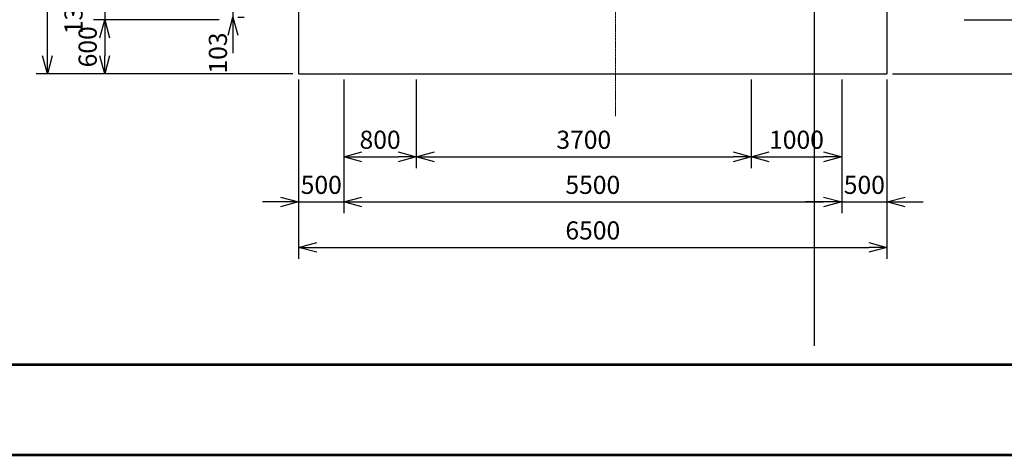
# Model space of a CAD drawing. Units: millimetres. Extents: x 168550 to 227049, y -1187 to 28513.
# Drawn here: x 191552 to 202430, y -1187 to 3632 of the extents above; entities that cross this region are included whole.
import ezdxf

# ---------------------------------------------------------------- set-up
doc = ezdxf.new("R2010")
doc.units = ezdxf.units.MM
doc.linetypes.add('ACAD_ISO04W100', pattern=[30, 24, -3, 0, -3])
doc.layers.get('Defpoints').update_dxf_attribs({"color": 153})
for name, color, linetype, lineweight in [('kijun', 1, 'ACAD_ISO04W100', 9), ('sunpo', 4, 'Continuous', 20), ('図面枠', 7, 'Continuous', 53)]:
    doc.layers.add(name, color=color, linetype=linetype, lineweight=lineweight)
doc.layers.add('画層1', color=7, linetype='Continuous')
doc.styles.add('DIM', font='romans.shx', dxfattribs={"width": 0.75, "bigfont": 'extfont.shx'})
doc.dimstyles.new('DIM25', dxfattribs={"dimscale": 25, "dimtxt": 2.5, "dimasz": 2.5, "dimexe": 0, "dimexo": 1, "dimgap": 0.3, "dimtad": 1, "dimdec": 1, "dimlunit": 6, "dimtxsty": 'DIM', "dimblk": 'OPEN30', "dimcen": 0, "dimadec": 1, "dimazin": 0, "dimtfac": 1, "dimtdec": 1, "dimtmove": 2, "dimatfit": 2, "dimldrblk": 'OPEN30', "dimfxl": 1, "dimarcsym": 0})
doc.dimstyles.new('ISO-20', dxfattribs={"dimscale": 100, "dimtxt": 2, "dimasz": 2, "dimexe": 1.25, "dimexo": 0.625, "dimtad": 1, "dimdec": 0, "dimdsep": 46, "dimtxsty": 'Standard', "dimblk": 'OPEN30', "dimcen": 2, "dimaunit": 1, "dimadec": 3, "dimazin": 0, "dimtfac": 1, "dimtdec": 0, "dimtmove": 2, "dimatfit": 3, "dimfxl": 1, "dimarcsym": 0})

# ---------------------------------------------------------------- blocks, each defined once
blk = doc.blocks.new('_Open30')
at = {"color": 0, "linetype": 'ByBlock', "lineweight": -2}
for p, q in [((-1, 0.268), (0, 0)), ((0, 0), (-1, -0.268)), ((0, 0), (-1, 0))]:
    blk.add_line(p, q, dxfattribs=at)
blk = doc.blocks.new('*D517')
at = {"layer": 'Defpoints', "color": 0, "transparency": 16777216}
for p in [(193686, 3764), (192492, 3632), (193819, 3632)]:
    blk.add_point(p, dxfattribs=at)
at = {"layer": '画層1', "color": 0, "lineweight": -2, "transparency": 16777216}
for p, q in [((192492, 3964), (192492, 4164)), ((193624, 3764), (192367, 3764)), ((192492, 3764), (192492, 3632)), ((193756, 3632), (192367, 3632)), ((192492, 3432), (192492, 3232))]:
    blk.add_line(p, q, dxfattribs=at)
at = {"layer": '画層1', "color": 0, "lineweight": -2, "transparency": 16777216, "xscale": 200, "yscale": 200, "zscale": 200}
for p, rotation in [((192492, 3764), 270), ((192492, 3632), 90)]:
    blk.add_blockref('_Open30', p, dxfattribs=dict(at, rotation=rotation))
at = {"layer": '画層1', "color": 0, "transparency": 16777216, "insert": (192173, 3698), "char_height": 200, "attachment_point": 5, "rotation": 90}
blk.add_mtext('132', dxfattribs=at)
blk = doc.blocks.new('*D720')
at = {"layer": 'Defpoints', "color": 0, "transparency": 16777216}
for p in [(193819, 3632), (192492, 3032), (194634, 3032)]:
    blk.add_point(p, dxfattribs=at)
at = {"layer": '画層1', "color": 0, "lineweight": -2, "transparency": 16777216}
for p, q in [((193756, 3632), (192367, 3632)), ((192492, 3432), (192492, 3232)), ((194571, 3032), (192367, 3032))]:
    blk.add_line(p, q, dxfattribs=at)
at = {"layer": '画層1', "color": 0, "lineweight": -2, "transparency": 16777216, "xscale": 200, "yscale": 200, "zscale": 200}
for p, rotation in [((192492, 3632), 90), ((192492, 3032), 270)]:
    blk.add_blockref('_Open30', p, dxfattribs=dict(at, rotation=rotation))
at = {"layer": '画層1', "color": 0, "transparency": 16777216, "insert": (192329, 3332), "char_height": 200, "attachment_point": 5, "rotation": 90}
blk.add_mtext('600', dxfattribs=at)
blk = doc.blocks.new('*D721')
at = {"layer": 'Defpoints', "color": 0, "transparency": 16777216}
for p in [(191858, 8432), (194634, 8432), (194634, 3032)]:
    blk.add_point(p, dxfattribs=at)
at = {"layer": '画層1', "color": 0, "lineweight": -2, "transparency": 16777216}
for p, q in [((194571, 8432), (191733, 8432)), ((191858, 3232), (191858, 8232)), ((194571, 3032), (191733, 3032))]:
    blk.add_line(p, q, dxfattribs=at)
at = {"layer": '画層1', "color": 0, "lineweight": -2, "transparency": 16777216, "xscale": 200, "yscale": 200, "zscale": 200}
for p, rotation in [((191858, 8432), 90), ((191858, 3032), 270)]:
    blk.add_blockref('_Open30', p, dxfattribs=dict(at, rotation=rotation))
at = {"layer": '画層1', "color": 0, "transparency": 16777216, "insert": (191696, 5732), "char_height": 200, "attachment_point": 5, "rotation": 90}
blk.add_mtext('5400', dxfattribs=at)
blk = doc.blocks.new('*D722')
at = {"layer": 'Defpoints', "color": 0, "transparency": 16777216}
for p in [(201923, 3632), (203193, 3632), (201134, 3032)]:
    blk.add_point(p, dxfattribs=at)
at = {"layer": '画層1', "color": 0, "lineweight": -2, "transparency": 16777216}
for p, q in [((201986, 3632), (203318, 3632)), ((203193, 3232), (203193, 3432)), ((201196, 3032), (203318, 3032))]:
    blk.add_line(p, q, dxfattribs=at)
at = {"layer": '画層1', "color": 0, "lineweight": -2, "transparency": 16777216, "xscale": 200, "yscale": 200, "zscale": 200}
for p, rotation in [((203193, 3632), 90), ((203193, 3032), 270)]:
    blk.add_blockref('_Open30', p, dxfattribs=dict(at, rotation=rotation))
at = {"layer": '画層1', "color": 0, "transparency": 16777216, "insert": (203031, 3332), "char_height": 200, "attachment_point": 5, "rotation": 90}
blk.add_mtext('600', dxfattribs=at)
blk = doc.blocks.new('*D723')
at = {"layer": 'Defpoints', "color": 0, "transparency": 16777216}
for p in [(201923, 3777), (203193, 3777), (201923, 3632)]:
    blk.add_point(p, dxfattribs=at)
at = {"layer": '画層1', "color": 0, "lineweight": -2, "transparency": 16777216}
for p, q in [((203193, 3977), (203193, 4177)), ((201986, 3777), (203318, 3777)), ((203193, 3632), (203193, 3777)), ((201986, 3632), (203318, 3632)), ((203193, 3432), (203193, 3232))]:
    blk.add_line(p, q, dxfattribs=at)
at = {"layer": '画層1', "color": 0, "lineweight": -2, "transparency": 16777216, "xscale": 200, "yscale": 200, "zscale": 200}
for p, rotation in [((203193, 3777), 270), ((203193, 3632), 90)]:
    blk.add_blockref('_Open30', p, dxfattribs=dict(at, rotation=rotation))
at = {"layer": '画層1', "color": 0, "transparency": 16777216, "insert": (203474, 3723), "char_height": 200, "attachment_point": 5, "rotation": 90}
blk.add_mtext('145', dxfattribs=at)
blk = doc.blocks.new('*D730')
at = {"layer": 'Defpoints', "color": 0, "transparency": 16777216}
for p in [(201134, 8432), (204065, 8432), (201134, 3032)]:
    blk.add_point(p, dxfattribs=at)
at = {"layer": '画層1', "color": 0, "lineweight": -2, "transparency": 16777216}
for p, q in [((201196, 8432), (204190, 8432)), ((204065, 3232), (204065, 8232)), ((201196, 3032), (204190, 3032))]:
    blk.add_line(p, q, dxfattribs=at)
at = {"layer": '画層1', "color": 0, "lineweight": -2, "transparency": 16777216, "xscale": 200, "yscale": 200, "zscale": 200}
for p, rotation in [((204065, 8432), 90), ((204065, 3032), 270)]:
    blk.add_blockref('_Open30', p, dxfattribs=dict(at, rotation=rotation))
at = {"layer": '画層1', "color": 0, "transparency": 16777216, "insert": (203902, 5732), "char_height": 200, "attachment_point": 5, "rotation": 90}
blk.add_mtext('5400', dxfattribs=at)
blk = doc.blocks.new('*D732')
at = {"layer": 'Defpoints', "color": 0, "transparency": 16777216}
for p in [(194634, 3032), (195134, 3032), (195134, 1617)]:
    blk.add_point(p, dxfattribs=at)
at = {"layer": '画層1', "color": 0, "lineweight": -2, "transparency": 16777216}
for p, q in [((194634, 2970), (194634, 1492)), ((195134, 2970), (195134, 1492)), ((194434, 1617), (194234, 1617)), ((194634, 1617), (195134, 1617)), ((195334, 1617), (195534, 1617))]:
    blk.add_line(p, q, dxfattribs=at)
at = {"layer": '画層1', "color": 0, "lineweight": -2, "transparency": 16777216, "xscale": 200, "yscale": 200, "zscale": 200}
blk.add_blockref('_Open30', (194634, 1617), dxfattribs=at)
at = {"layer": '画層1', "color": 0, "lineweight": -2, "transparency": 16777216, "xscale": 200, "yscale": 200, "zscale": 200, "rotation": 180}
blk.add_blockref('_Open30', (195134, 1617), dxfattribs=at)
at = {"layer": '画層1', "color": 0, "transparency": 16777216, "insert": (194884, 1779), "char_height": 200, "attachment_point": 5}
blk.add_mtext('500', dxfattribs=at)
blk = doc.blocks.new('*D518')
at = {"layer": 'Defpoints', "color": 0, "transparency": 16777216}
for p in [(195134, 3032), (200634, 3032), (200634, 1617)]:
    blk.add_point(p, dxfattribs=at)
at = {"layer": '画層1', "color": 0, "lineweight": -2, "transparency": 16777216}
for p, q in [((195134, 2970), (195134, 1492)), ((200634, 2970), (200634, 1492)), ((195334, 1617), (200434, 1617))]:
    blk.add_line(p, q, dxfattribs=at)
at = {"layer": '画層1', "color": 0, "lineweight": -2, "transparency": 16777216, "xscale": 200, "yscale": 200, "zscale": 200, "rotation": 180}
blk.add_blockref('_Open30', (195134, 1617), dxfattribs=at)
at = {"layer": '画層1', "color": 0, "lineweight": -2, "transparency": 16777216, "xscale": 200, "yscale": 200, "zscale": 200}
blk.add_blockref('_Open30', (200634, 1617), dxfattribs=at)
at = {"layer": '画層1', "color": 0, "transparency": 16777216, "insert": (197884, 1779), "char_height": 200, "attachment_point": 5}
blk.add_mtext('5500', dxfattribs=at)
blk = doc.blocks.new('*D519')
at = {"layer": 'Defpoints', "color": 0, "transparency": 16777216}
for p in [(200634, 3032), (201134, 3032), (201134, 1617)]:
    blk.add_point(p, dxfattribs=at)
at = {"layer": '画層1', "color": 0, "lineweight": -2, "transparency": 16777216}
for p, q in [((200634, 2970), (200634, 1492)), ((201134, 2970), (201134, 1492)), ((200434, 1617), (200234, 1617)), ((200634, 1617), (201134, 1617)), ((201334, 1617), (201534, 1617))]:
    blk.add_line(p, q, dxfattribs=at)
at = {"layer": '画層1', "color": 0, "lineweight": -2, "transparency": 16777216, "xscale": 200, "yscale": 200, "zscale": 200}
blk.add_blockref('_Open30', (200634, 1617), dxfattribs=at)
at = {"layer": '画層1', "color": 0, "lineweight": -2, "transparency": 16777216, "xscale": 200, "yscale": 200, "zscale": 200, "rotation": 180}
blk.add_blockref('_Open30', (201134, 1617), dxfattribs=at)
at = {"layer": '画層1', "color": 0, "transparency": 16777216, "insert": (200884, 1779), "char_height": 200, "attachment_point": 5}
blk.add_mtext('500', dxfattribs=at)
blk = doc.blocks.new('*D733')
at = {"layer": 'Defpoints', "color": 0, "transparency": 16777216}
for p in [(194634, 3032), (201134, 3032), (201134, 1113)]:
    blk.add_point(p, dxfattribs=at)
at = {"layer": '画層1', "color": 0, "lineweight": -2, "transparency": 16777216}
for p, q in [((194634, 2970), (194634, 988)), ((201134, 2970), (201134, 988)), ((194834, 1113), (200934, 1113))]:
    blk.add_line(p, q, dxfattribs=at)
at = {"layer": '画層1', "color": 0, "lineweight": -2, "transparency": 16777216, "xscale": 200, "yscale": 200, "zscale": 200, "rotation": 180}
blk.add_blockref('_Open30', (194634, 1113), dxfattribs=at)
at = {"layer": '画層1', "color": 0, "lineweight": -2, "transparency": 16777216, "xscale": 200, "yscale": 200, "zscale": 200}
blk.add_blockref('_Open30', (201134, 1113), dxfattribs=at)
at = {"layer": '画層1', "color": 0, "transparency": 16777216, "insert": (197884, 1275), "char_height": 200, "attachment_point": 5}
blk.add_mtext('6500', dxfattribs=at)
blk = doc.blocks.new('*D520')
at = {"layer": 'Defpoints', "color": 0, "transparency": 16777216}
for p in [(195134, 3032), (195934, 3032), (195934, 2115)]:
    blk.add_point(p, dxfattribs=at)
at = {"layer": '画層1', "color": 0, "lineweight": -2, "transparency": 16777216}
for p, q in [((195134, 2970), (195134, 1990)), ((195934, 2970), (195934, 1990)), ((195334, 2115), (195734, 2115))]:
    blk.add_line(p, q, dxfattribs=at)
at = {"layer": '画層1', "color": 0, "lineweight": -2, "transparency": 16777216, "xscale": 200, "yscale": 200, "zscale": 200, "rotation": 180}
blk.add_blockref('_Open30', (195134, 2115), dxfattribs=at)
at = {"layer": '画層1', "color": 0, "lineweight": -2, "transparency": 16777216, "xscale": 200, "yscale": 200, "zscale": 200}
blk.add_blockref('_Open30', (195934, 2115), dxfattribs=at)
at = {"layer": '画層1', "color": 0, "transparency": 16777216, "insert": (195534, 2278), "char_height": 200, "attachment_point": 5}
blk.add_mtext('800', dxfattribs=at)
blk = doc.blocks.new('*D521')
at = {"layer": 'Defpoints', "color": 0, "transparency": 16777216}
for p in [(195934, 3032), (199634, 3032), (199634, 2115)]:
    blk.add_point(p, dxfattribs=at)
at = {"layer": '画層1', "color": 0, "lineweight": -2, "transparency": 16777216}
for p, q in [((195934, 2970), (195934, 1990)), ((199634, 2970), (199634, 1990)), ((196134, 2115), (199434, 2115))]:
    blk.add_line(p, q, dxfattribs=at)
at = {"layer": '画層1', "color": 0, "lineweight": -2, "transparency": 16777216, "xscale": 200, "yscale": 200, "zscale": 200, "rotation": 180}
blk.add_blockref('_Open30', (195934, 2115), dxfattribs=at)
at = {"layer": '画層1', "color": 0, "lineweight": -2, "transparency": 16777216, "xscale": 200, "yscale": 200, "zscale": 200}
blk.add_blockref('_Open30', (199634, 2115), dxfattribs=at)
at = {"layer": '画層1', "color": 0, "transparency": 16777216, "insert": (197784, 2278), "char_height": 200, "attachment_point": 5}
blk.add_mtext('3700', dxfattribs=at)
blk = doc.blocks.new('*D522')
at = {"layer": 'Defpoints', "color": 0, "transparency": 16777216}
for p in [(199634, 3032), (200634, 3032), (200634, 2115)]:
    blk.add_point(p, dxfattribs=at)
at = {"layer": '画層1', "color": 0, "lineweight": -2, "transparency": 16777216}
for p, q in [((199634, 2970), (199634, 1990)), ((200634, 2970), (200634, 1990)), ((199834, 2115), (200434, 2115))]:
    blk.add_line(p, q, dxfattribs=at)
at = {"layer": '画層1', "color": 0, "lineweight": -2, "transparency": 16777216, "xscale": 200, "yscale": 200, "zscale": 200, "rotation": 180}
blk.add_blockref('_Open30', (199634, 2115), dxfattribs=at)
at = {"layer": '画層1', "color": 0, "lineweight": -2, "transparency": 16777216, "xscale": 200, "yscale": 200, "zscale": 200}
blk.add_blockref('_Open30', (200634, 2115), dxfattribs=at)
at = {"layer": '画層1', "color": 0, "transparency": 16777216, "insert": (200134, 2278), "char_height": 200, "attachment_point": 5}
blk.add_mtext('1000', dxfattribs=at)
blk = doc.blocks.new('*D650')
at = {"layer": 'Defpoints', "color": 0, "transparency": 16777216}
for p in [(193898, 3764), (193898, 3661), (193908, 3661)]:
    blk.add_point(p, dxfattribs=at)
at = {"layer": '画層1', "color": 0, "lineweight": -2, "transparency": 16777216}
for p, q in [((193908, 3964), (193908, 4164)), ((193908, 3764), (193908, 3661)), ((193961, 3764), (194033, 3764)), ((193961, 3661), (194033, 3661)), ((193908, 3461), (193908, 3261))]:
    blk.add_line(p, q, dxfattribs=at)
at = {"layer": '画層1', "color": 0, "lineweight": -2, "transparency": 16777216, "xscale": 200, "yscale": 200, "zscale": 200}
for p, rotation in [((193908, 3764), 270), ((193908, 3661), 90)]:
    blk.add_blockref('_Open30', p, dxfattribs=dict(at, rotation=rotation))
at = {"layer": '画層1', "color": 0, "transparency": 16777216, "insert": (193768, 3263), "char_height": 200, "attachment_point": 5, "rotation": 90}
blk.add_mtext('103', dxfattribs=at)
blk = doc.blocks.new('*D690')
at = {"layer": 'Defpoints', "color": 0, "transparency": 16777216}
for p in [(200334, 7419), (199834, 7314), (200334, 0)]:
    blk.add_point(p, dxfattribs=at)
at = {"layer": 'sunpo', "color": 0, "lineweight": -2, "transparency": 16777216}
for p, q in [((199834, 7339), (199834, 7419)), ((199896, 7419), (200271, 7419)), ((200334, 25), (200334, 7419))]:
    blk.add_line(p, q, dxfattribs=at)
at = {"layer": 'sunpo', "color": 0, "lineweight": -2, "transparency": 16777216, "xscale": 62.5, "yscale": 62.5, "zscale": 62.5, "rotation": 180}
blk.add_blockref('_Open30', (199834, 7419), dxfattribs=at)
at = {"layer": 'sunpo', "color": 0, "lineweight": -2, "transparency": 16777216, "xscale": 62.5, "yscale": 62.5, "zscale": 62.5}
blk.add_blockref('_Open30', (200334, 7419), dxfattribs=at)
at = {"layer": 'sunpo', "color": 0, "transparency": 16777216, "insert": (200084, 7457), "char_height": 62.5, "attachment_point": 5, "style": 'DIM'}
blk.add_mtext('500', dxfattribs=at)

msp = doc.modelspace()

# ---------------------------------------------------------------- linework, layer by layer
at = {"layer": 'kijun'}
msp.add_line((198133.869, 11197.379), (198133.869, 2562.131), dxfattribs=at)
at = {"layer": '図面枠'}
for points in [[(185048.878, 28513.274), (227048.878, 28513.274), (227048.878, -1186.726), (185048.878, -1186.726)], [(186048.878, 27513.274), (226048.878, 27513.274), (226048.878, -186.726), (186048.878, -186.726)]]:
    msp.add_lwpolyline(points, close=True, dxfattribs=at)
at = {"layer": '画層1'}
for p, q in [((194633.869, 8432.103), (194633.869, 3032.103)), ((201133.869, 8432.103), (201133.869, 3032.103)), ((194633.869, 3032.103), (201133.869, 3032.103))]:
    msp.add_line(p, q, dxfattribs=at)

# ---------------------------------------------------------------- dimensions: what is measured, and where the dimension line sits
at = {"layer": 'sunpo'}
dim = msp.add_linear_dim(base=(200333.869, 7418.745), p1=(199833.869, 7314.475), p2=(200333.869, 0), dimstyle='DIM25', dxfattribs=at)
dim.commit()
dim.dimension.update_dxf_attribs({"geometry": '*D690', "text_midpoint": (200083.869, 7457.495)})
at = {"layer": '画層1'}
for base, p1, p2, picture, middle in [((191858.499, 8432.103), (194633.869, 3032.103), (194633.869, 8432.103), '*D721', (191695.999, 5732.103)), ((204064.76, 8432.103), (201133.869, 3032.103), (201133.869, 8432.103), '*D730', (203902.26, 5732.103)), ((192491.866, 3632.103), (193686.16, 3764.103), (193818.705, 3632.103), '*D517', (192173.116, 3698.103)), ((192491.866, 3032.103), (193818.705, 3632.103), (194633.869, 3032.103), '*D720', (192329.366, 3332.103)), ((203193.025, 3632.103), (201133.869, 3032.103), (201923.49, 3632.103), '*D722', (203030.525, 3332.103))]:
    dim = msp.add_linear_dim(base=base, p1=p1, p2=p2, angle=90, dimstyle='ISO-20', dxfattribs=at)
    dim.commit()
    dim.dimension.update_dxf_attribs({"geometry": picture, "text_midpoint": middle})
dim = msp.add_linear_dim(base=(193908.015, 3661.103), p1=(193898.015, 3764.103), p2=(193898.015, 3661.103), angle=90, dimstyle='ISO-20', override={"dimtmove": 2}, dxfattribs=at)
dim.commit()
dim.dimension.update_dxf_attribs({"geometry": '*D650', "text_midpoint": (193768.015, 3262.708), "dimtype": 160})
dim = msp.add_linear_dim(base=(203193.025, 3777.103), p1=(201923.49, 3632.103), p2=(201923.49, 3777.103), angle=90, dimstyle='ISO-20', dxfattribs=at)
dim.commit()
dim.dimension.update_dxf_attribs({"geometry": '*D723', "text_midpoint": (203474.007, 3723.287), "dimtype": 160})
for base, p1, p2, picture, middle in [((195133.869, 1616.793), (194633.869, 3032.103), (195133.869, 3032.103), '*D732', (194883.869, 1779.293)), ((201133.869, 1112.815), (194633.869, 3032.103), (201133.869, 3032.103), '*D733', (197883.869, 1275.315)), ((200633.869, 1616.793), (195133.869, 3032.103), (200633.869, 3032.103), '*D518', (197883.869, 1779.293)), ((195933.869, 2115.447), (195133.869, 3032.103), (195933.869, 3032.103), '*D520', (195533.869, 2277.947)), ((199633.869, 2115.447), (195933.869, 3032.103), (199633.869, 3032.103), '*D521', (197783.869, 2277.947)), ((200633.869, 2115.447), (199633.869, 3032.103), (200633.869, 3032.103), '*D522', (200133.869, 2277.947)), ((201133.869, 1616.793), (200633.869, 3032.103), (201133.869, 3032.103), '*D519', (200883.869, 1779.293))]:
    dim = msp.add_linear_dim(base=base, p1=p1, p2=p2, dimstyle='ISO-20', dxfattribs=at)
    dim.commit()
    dim.dimension.update_dxf_attribs({"geometry": picture, "text_midpoint": middle})

doc.saveas('drawing.dxf')
